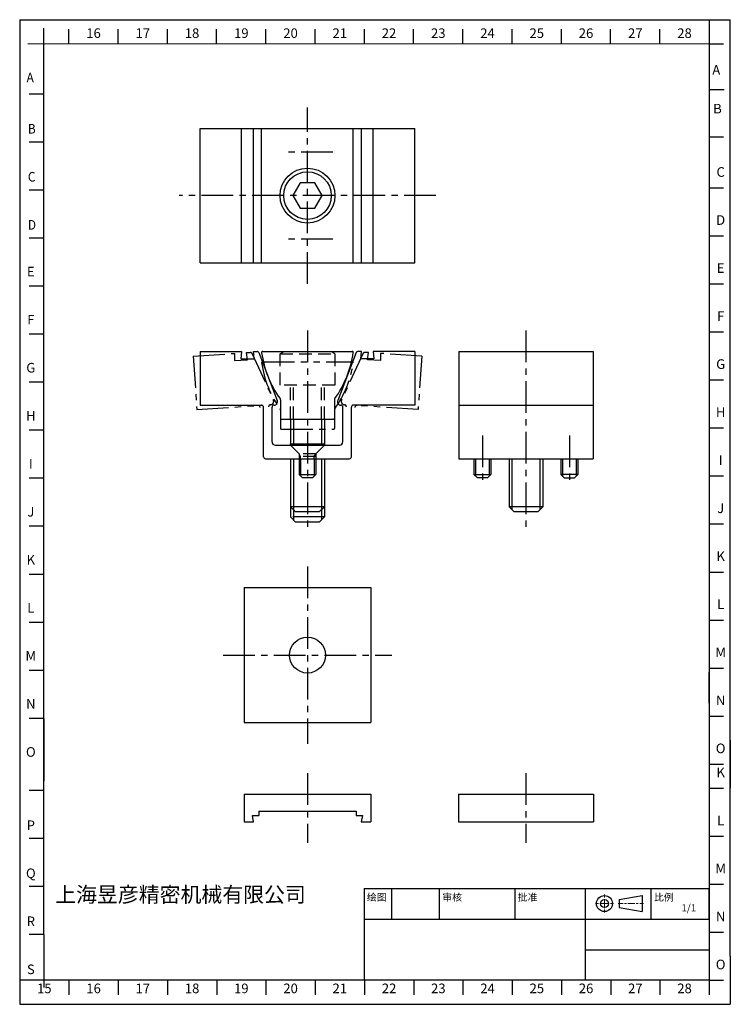
# Model space of a CAD drawing. Extents: x 16 to 185, y 25 to 258.
import ezdxf
from ezdxf.enums import TextEntityAlignment as Align

# ---------------------------------------------------------------- set-up
doc = ezdxf.new("R2010")
doc.units = 0
doc.header["$MEASUREMENT"] = 0
for name, pattern in [('CENTER', [12, 7.5, -1.5, 1.5, -1.5]), ('HIDDEN', [4.5, 3, -1.5]), ('PHANTOM', [15, 7.5, -1.5, 1.5, -1.5, 1.5, -1.5])]:
    doc.linetypes.add(name, pattern=pattern)
doc.layers.get('0').update_dxf_attribs({"linetype": 'CONTINUOUS'})
for name, color, linetype in [('1', 1, 'CENTER'), ('2', 2, 'HIDDEN'), ('3', 3, 'CONTINUOUS'), ('5', 3, 'PHANTOM'), ('BORDER', 7, 'CONTINUOUS'), ('OUT', 4, 'CONTINUOUS'), ('TXT', 3, 'CONTINUOUS')]:
    doc.layers.add(name, color=color, linetype=linetype)
doc.layers.add('CLL', color=1, linetype='CONTINUOUS', lineweight=15)
doc.layers.add('DEC', color=171, linetype='CONTINUOUS', plot=False)
doc.styles.get("Standard").update_dxf_attribs({"font": 'simplex.shx', "bigfont": 'bigfont.shx'})
doc.styles.add('TXT-1', font='txt.shx', dxfattribs={"width": 0.9, "bigfont": 'chineset.shx'})

msp = doc.modelspace()

# ---------------------------------------------------------------- linework, layer by layer
for p, q in [((59.02, 232.29), (109.82, 232.29)), ((59.02, 200.49), (59.02, 232.29)), ((68.82, 200.49), (68.82, 232.29)), ((71.62, 200.49), (71.62, 232.29)), ((73.56, 200.49), (73.56, 232.29)), ((95.28, 200.49), (95.28, 232.29)), ((97.22, 200.49), (97.22, 232.29)), ((100.02, 200.49), (100.02, 232.29)), ((109.82, 200.49), (109.82, 232.29)), ((82.69, 219.39), (80.95, 216.39)), ((86.15, 219.39), (82.69, 219.39)), ((87.88, 216.39), (86.15, 219.39)), ((80.95, 216.39), (82.69, 213.39)), ((86.15, 213.39), (87.88, 216.39)), ((82.69, 213.39), (86.15, 213.39)), ((59.02, 200.49), (109.82, 200.49)), ((59.02, 179.43), (59.02, 166.73)), ((59.02, 179.43), (68.82, 179.43)), ((68.82, 179.43), (68.67, 177.73)), ((68.67, 177.73), (71.77, 177.73)), ((71.62, 179.43), (72.5, 179.43)), ((71.77, 177.73), (71.62, 179.43)), ((72.87, 179.18), (77.26, 167.83)), ((73.81, 179.43), (95.03, 179.43)), ((95.96, 179.18), (91.58, 167.83)), ((97.22, 179.43), (96.33, 179.43)), ((97.07, 177.73), (97.22, 179.43)), ((100.17, 177.73), (97.07, 177.73)), ((109.82, 179.43), (100.02, 179.43)), ((100.02, 179.43), (100.17, 177.73)), ((109.82, 179.43), (109.82, 166.73)), ((120.26, 179.43), (120.26, 154.03)), ((120.26, 179.43), (152.06, 179.43)), ((152.06, 179.43), (152.06, 154.03)), ((78.02, 167.98), (78.02, 163.63)), ((90.82, 167.98), (90.82, 163.63)), ((59.02, 166.73), (73.52, 166.73)), ((74.02, 154.48), (74.02, 166.23)), ((76.02, 158.03), (76.02, 166.23)), ((92.82, 158.03), (92.82, 166.23)), ((94.82, 154.48), (94.82, 166.23)), ((109.82, 166.73), (95.32, 166.73)), ((120.26, 166.73), (152.06, 166.73)), ((78.22, 163.43), (90.62, 163.43)), ((80.42, 163.43), (80.42, 157.23)), ((88.42, 163.43), (88.42, 157.23)), ((76.82, 157.23), (92.02, 157.23)), ((80.42, 157.23), (80.42, 157.53)), ((80.42, 157.53), (88.42, 157.53)), ((88.42, 157.53), (88.42, 157.23)), ((74.47, 154.03), (94.37, 154.03)), ((80.42, 154.03), (80.42, 142.63)), ((82.42, 154.03), (82.42, 150.33)), ((86.42, 154.03), (86.42, 150.33)), ((88.42, 154.03), (88.42, 142.63)), ((120.26, 154.03), (152.06, 154.03)), ((123.86, 154.03), (123.86, 150.33)), ((127.86, 154.03), (127.86, 150.33)), ((132.16, 154.03), (132.16, 142.63)), ((140.16, 154.03), (140.16, 142.63)), ((144.46, 154.03), (144.46, 150.33)), ((148.46, 154.03), (148.46, 150.33)), ((82.42, 150.33), (83.22, 149.53)), ((82.42, 150.33), (86.42, 150.33)), ((85.62, 149.53), (83.22, 149.53)), ((86.42, 150.33), (85.62, 149.53)), ((123.86, 150.33), (127.86, 150.33)), ((123.86, 150.33), (124.66, 149.53)), ((127.06, 149.53), (124.66, 149.53)), ((127.86, 150.33), (127.06, 149.53)), ((148.46, 150.33), (144.46, 150.33)), ((144.46, 150.33), (145.26, 149.53)), ((145.26, 149.53), (147.66, 149.53)), ((148.46, 150.33), (147.66, 149.53)), ((88.42, 142.63), (80.42, 142.63)), ((81.62, 141.43), (80.42, 142.63)), ((88.42, 142.63), (87.22, 141.43)), ((133.36, 141.43), (132.16, 142.63)), ((140.16, 142.63), (132.16, 142.63)), ((140.16, 142.63), (138.96, 141.43)), ((87.22, 141.43), (81.62, 141.43)), ((138.96, 141.43), (133.36, 141.43)), ((69.42, 123.5), (69.42, 91.5)), ((69.42, 123.5), (99.42, 123.5)), ((99.42, 123.5), (99.42, 91.5)), ((69.42, 91.5), (99.42, 91.5)), ((69.42, 74.53), (99.42, 74.53)), ((69.42, 74.53), (69.42, 68.03)), ((99.42, 74.53), (99.42, 68.03)), ((120.16, 74.53), (120.16, 68.03)), ((120.16, 74.53), (152.16, 74.53)), ((152.16, 74.53), (152.16, 68.03)), ((72.92, 70.53), (72.92, 69.53)), ((72.92, 70.53), (95.92, 70.53)), ((95.92, 70.53), (95.92, 69.53)), ((69.42, 68.03), (71.67, 68.03)), ((71.67, 68.03), (71.42, 69.53)), ((71.42, 69.53), (72.92, 69.53)), ((95.92, 69.53), (97.42, 69.53)), ((97.42, 69.53), (97.17, 68.03)), ((97.17, 68.03), (99.42, 68.03)), ((120.16, 68.03), (152.16, 68.03))]:
    msp.add_line(p, q)
for centre, radius in [((84.42, 216.39), 6.5), ((84.42, 216.39), 5.63), ((84.42, 107.5), 4.25)]:
    msp.add_circle(centre, radius)
for centre, radius, start, end in [((72.5, 179.03), 0.4, 21.9998, 90), ((73.81, 179.18), 0.25, 90, 188.3385), ((98.29, 182.77), 25, 188.3385, 215.4379), ((70.54, 182.77), 25, 324.5621, 351.6615), ((95.03, 179.18), 0.25, 351.6615, 90), ((96.33, 179.03), 0.4, 90, 158.0002), ((77.52, 167.98), 0.5, 0, 35.4379), ((91.32, 167.98), 0.5, 144.5621, 180), ((73.52, 166.23), 0.5, 0, 90), ((76.52, 166.23), 0.5, 90, 180), ((76.52, 167.53), 0.8, 270, 21.9998), ((92.32, 167.53), 0.8, 158.0002, 270), ((92.32, 166.23), 0.5, 0, 90), ((95.32, 166.23), 0.5, 90, 180), ((78.22, 163.63), 0.2, 180, 270), ((90.62, 163.63), 0.2, 270, 0), ((76.82, 158.03), 0.8, 180, 270), ((92.02, 158.03), 0.8, 270, 0), ((74.47, 154.48), 0.45, 180, 270), ((94.37, 154.48), 0.45, 270, 0)]:
    msp.add_arc(centre, radius, start, end)
at = {"layer": '1'}
for p, q in [((84.42, 195.49), (84.42, 237.29)), ((90.42, 226.69), (78.42, 226.69)), ((114.82, 216.39), (54.02, 216.39)), ((90.42, 206.09), (78.42, 206.09)), ((84.42, 184.43), (84.42, 136.43)), ((136.16, 184.43), (136.16, 136.43)), ((125.86, 159.53), (125.86, 147.53)), ((146.46, 159.53), (146.46, 147.53)), ((84.42, 128.5), (84.42, 86.5)), ((64.42, 107.5), (104.42, 107.5)), ((84.42, 79.53), (84.42, 63.03)), ((136.16, 79.53), (136.16, 63.03))]:
    msp.add_line(p, q, dxfattribs=at)
at = {"layer": '2'}
for p, q in [((77.92, 178.93), (78.78, 179.43)), ((77.92, 178.93), (90.92, 178.93)), ((77.92, 171.43), (77.92, 178.93)), ((78.78, 179.43), (90.05, 179.43)), ((90.92, 178.93), (90.05, 179.43)), ((90.92, 178.93), (90.92, 171.43)), ((90.92, 171.43), (77.92, 171.43)), ((80.42, 163.43), (80.42, 171.43)), ((81.1, 163.43), (81.1, 171.43)), ((87.74, 163.43), (87.74, 171.43)), ((88.42, 163.43), (88.42, 171.43)), ((88.42, 157.23), (80.42, 157.23)), ((80.42, 157.23), (82.42, 155.23)), ((88.42, 157.23), (86.42, 155.23)), ((86.42, 155.23), (82.42, 155.23)), ((82.42, 155.23), (82.42, 154.03)), ((82.8, 154.57), (82.42, 155.23)), ((86.42, 154.57), (82.42, 154.57)), ((82.8, 154.03), (82.8, 154.57)), ((86.04, 154.57), (86.42, 155.23)), ((86.04, 154.03), (86.04, 154.57)), ((86.42, 155.23), (86.42, 154.03))]:
    msp.add_line(p, q, dxfattribs=at)
at = {"layer": '3'}
for p, q in [((81.1, 163.43), (81.1, 157.53)), ((87.74, 163.43), (87.74, 157.53)), ((81.1, 154.03), (81.1, 141.95)), ((82.8, 154.03), (82.8, 149.95)), ((86.04, 154.03), (86.04, 149.95)), ((87.74, 154.03), (87.74, 141.95)), ((124.23, 154.03), (124.23, 149.95)), ((127.48, 154.03), (127.48, 149.95)), ((132.83, 154.03), (132.83, 141.95)), ((139.48, 154.03), (139.48, 141.95)), ((144.83, 154.03), (144.83, 149.95)), ((148.08, 154.03), (148.08, 149.95))]:
    msp.add_line(p, q, dxfattribs=at)
at = {"layer": '5'}
for p, q in [((57.37, 178.35), (67.15, 179)), ((57.37, 178.35), (58.21, 165.68)), ((67.15, 179), (67.11, 177.29)), ((67.11, 177.29), (70.2, 177.5)), ((69.94, 179.18), (70.82, 179.24)), ((70.2, 177.5), (69.94, 179.18)), ((71.21, 179.02), (76.34, 167.98)), ((97.63, 179.02), (92.5, 167.98)), ((98.9, 179.18), (98.01, 179.24)), ((98.63, 177.5), (98.9, 179.18)), ((101.73, 177.29), (98.63, 177.5)), ((111.47, 178.35), (101.69, 179)), ((101.69, 179), (101.73, 177.29)), ((111.47, 178.35), (110.63, 165.68)), ((73.81, 177.03), (95.03, 177.03)), ((58.21, 165.68), (72.68, 166.64)), ((110.63, 165.68), (96.16, 166.64)), ((78.02, 165.58), (78.02, 161.23)), ((90.82, 165.58), (90.82, 161.23)), ((78.22, 161.03), (90.62, 161.03)), ((80.42, 142.63), (80.42, 140.23)), ((88.42, 142.63), (88.42, 140.23)), ((88.42, 140.23), (80.42, 140.23)), ((81.62, 139.03), (80.42, 140.23)), ((81.1, 141.95), (81.1, 139.55)), ((88.42, 140.23), (87.22, 139.03)), ((87.74, 141.95), (87.74, 139.55)), ((87.22, 139.03), (81.62, 139.03))]:
    msp.add_line(p, q, dxfattribs=at)
for centre, radius, start, end in [((70.85, 178.84), 0.4, 25.7998, 93.8), ((97.99, 178.84), 0.4, 86.2, 154.2002), ((73.81, 176.78), 0.25, 90, 188.3385), ((98.29, 180.37), 25, 188.3385, 215.4379), ((70.54, 180.37), 25, 324.5621, 351.6615), ((95.03, 176.78), 0.25, 351.6615, 90), ((75.62, 167.63), 0.8, 273.8, 25.7998), ((93.22, 167.63), 0.8, 154.2002, 266.2), ((72.71, 166.14), 0.5, 3.8, 93.8), ((75.71, 166.34), 0.5, 93.8, 183.8), ((77.52, 165.58), 0.5, 0, 35.4379), ((91.32, 165.58), 0.5, 144.5621, 180), ((93.13, 166.34), 0.5, 356.2, 86.2), ((96.13, 166.14), 0.5, 86.2, 176.2), ((78.22, 161.23), 0.2, 180, 270), ((90.62, 161.23), 0.2, 270, 0)]:
    msp.add_arc(centre, radius, start, end, dxfattribs=at)
at = {"layer": 'CLL'}
for p, q in [((154.77, 50.77), (154.77, 50.05)), ((154.77, 49.7), (154.77, 47.52)), ((152.63, 48.63), (153.34, 48.63)), ((153.68, 48.63), (155.86, 48.63)), ((154.77, 47.2), (154.77, 46.49)), ((156.19, 48.63), (156.91, 48.63)), ((157.98, 48.63), (159.17, 48.63)), ((159.5, 48.63), (159.98, 48.63)), ((160.3, 48.63), (161.98, 48.63)), ((162.3, 48.63), (162.78, 48.63)), ((163.11, 48.63), (164, 48.63))]:
    msp.add_line(p, q, dxfattribs=at)
at = {"layer": 'DEC'}
for p, q in [((16.26, 258.07), (16.26, 86.8)), ((16.26, 258.07), (184.58, 258.07)), ((184.58, 87.35), (184.58, 258.07)), ((16.26, 206.3), (16.26, 35.59)), ((184.58, 36.14), (184.58, 206.85)), ((16.26, 86.8), (16.26, 75.42)), ((184.58, 87.35), (184.58, 75.97)), ((16.26, 35.59), (16.26, 24.76)), ((184.58, 36.14), (184.58, 24.76)), ((16.26, 24.76), (184.58, 24.76))]:
    msp.add_line(p, q, dxfattribs=at)
at = {"layer": 'OUT'}
for p, q in [((179.57, 258.07), (179.57, 93.04)), ((21.95, 92.5), (21.95, 256.04)), ((27.91, 252.38), (27.91, 255.79)), ((39.58, 252.38), (39.58, 255.79)), ((51.25, 252.38), (51.25, 255.79)), ((62.91, 252.38), (62.91, 255.79)), ((74.58, 252.38), (74.58, 255.79)), ((86.24, 252.38), (86.24, 255.79)), ((97.91, 252.38), (97.91, 255.79)), ((109.57, 252.38), (109.57, 255.79)), ((121.24, 252.38), (121.24, 255.79)), ((132.9, 252.38), (132.9, 255.79)), ((144.57, 252.38), (144.57, 255.79)), ((156.23, 252.38), (156.23, 255.79)), ((167.9, 252.38), (167.9, 255.79)), ((18.17, 252.4), (179.56, 252.38)), ((179.56, 252.38), (182.98, 252.38)), ((21.95, 240.44), (18.53, 240.44)), ((179.74, 241.51), (183.15, 241.51)), ((21.95, 229.06), (18.53, 229.06)), ((21.95, 229.06), (18.53, 229.06)), ((179.57, 230.29), (182.98, 230.29)), ((21.95, 217.68), (18.53, 217.68)), ((179.56, 218.23), (182.98, 218.23)), ((21.95, 206.3), (18.53, 206.3)), ((21.95, 41.28), (21.95, 206.3)), ((179.56, 206.85), (182.98, 206.85)), ((179.57, 206.85), (179.57, 41.83)), ((21.95, 194.92), (18.53, 194.92)), ((179.56, 195.47), (182.98, 195.47)), ((21.95, 183.54), (18.53, 183.54)), ((179.56, 184.09), (182.98, 184.09)), ((179.56, 172.71), (182.98, 172.71)), ((21.95, 172.16), (18.53, 172.16)), ((179.56, 161.33), (182.98, 161.33)), ((21.95, 160.78), (18.53, 160.78)), ((21.95, 149.4), (18.53, 149.4)), ((179.56, 149.95), (182.98, 149.95)), ((21.95, 138.02), (18.53, 138.02)), ((179.56, 138.57), (182.98, 138.57)), ((21.95, 126.64), (18.53, 126.64)), ((179.56, 127.19), (182.98, 127.19)), ((21.95, 115.26), (18.53, 115.26)), ((179.56, 115.81), (182.98, 115.81)), ((21.95, 103.88), (18.53, 103.88)), ((179.56, 104.43), (182.98, 104.43)), ((179.57, 96.15), (179.57, 103.39)), ((21.95, 92.5), (18.53, 92.5)), ((21.95, 92.5), (21.95, 81.11)), ((179.56, 93.04), (182.98, 93.04)), ((179.56, 93.04), (179.57, 81.66)), ((179.57, 81.66), (182.98, 81.66)), ((179.57, 81.66), (179.57, 78.25)), ((21.95, 81.11), (21.95, 77.7)), ((21.95, 75.42), (18.53, 75.42)), ((179.56, 75.97), (182.98, 75.97)), ((21.95, 64.04), (18.53, 64.04)), ((179.56, 64.59), (182.98, 64.59)), ((21.95, 52.66), (18.53, 52.66)), ((97.84, 52.18), (179.57, 52.18)), ((97.84, 52.18), (179.57, 52.18)), ((97.84, 52.18), (97.84, 30.45)), ((104.38, 44.94), (104.38, 52.18)), ((115.71, 44.94), (115.71, 52.18)), ((133.58, 44.94), (133.58, 52.18)), ((150.3, 30.45), (150.3, 52.18)), ((165.86, 44.94), (165.86, 52.18)), ((179.56, 53.21), (182.98, 53.21)), ((179.57, 44.94), (179.57, 52.18)), ((97.84, 44.94), (179.57, 44.94)), ((21.95, 41.28), (18.53, 41.28)), ((21.95, 41.28), (22.01, 28.74)), ((179.56, 41.83), (182.98, 41.83)), ((179.56, 41.83), (179.57, 30.45)), ((150.3, 37.69), (179.57, 37.69)), ((179.57, 30.45), (16.26, 30.45)), ((16.26, 30.45), (16.26, 27.04)), ((27.92, 30.45), (27.92, 27.04)), ((39.59, 30.45), (39.59, 27.04)), ((51.25, 30.45), (51.25, 27.04)), ((62.92, 30.45), (62.92, 27.04)), ((74.58, 30.45), (74.58, 27.04)), ((86.25, 30.45), (86.25, 27.04)), ((97.91, 30.45), (97.91, 27.04)), ((109.58, 30.45), (109.58, 27.04)), ((121.24, 30.45), (121.24, 27.04)), ((132.91, 30.45), (132.91, 27.04)), ((144.57, 30.45), (144.57, 27.04)), ((156.24, 30.45), (156.24, 27.04)), ((167.91, 30.45), (167.91, 27.04)), ((179.57, 30.45), (182.98, 30.45)), ((179.57, 30.45), (179.57, 27.04))]:
    msp.add_line(p, q, dxfattribs=at)
at = {"layer": 'TXT'}
for p, q in [((158.23, 49.57), (163.67, 50.52)), ((158.23, 49.57), (158.23, 47.69)), ((163.67, 50.52), (163.67, 46.74)), ((158.23, 47.69), (163.67, 46.74))]:
    msp.add_line(p, q, dxfattribs=at)
for radius in [1.89, 0.937]:
    msp.add_circle((154.77, 48.63), radius, dxfattribs=at)

# ---------------------------------------------------------------- texts
at = {"layer": 'BORDER', "insert": (54.35, 50.77), "char_height": 3.6253, "width": 204.4662, "attachment_point": 5}
msp.add_mtext('{\\fSimSun|b1|i0|c134|p2;上海昱彦精密机械有限公司}', dxfattribs=at)
at = {"layer": 'TXT', "lineweight": 20, "style": 'TXT-1', "width": 0.9}
for s, p in [('A', (17.89, 243.24)), ('B', (18.2, 231.08)), ('C', (18.2, 219.7)), ('D', (18.2, 208.31))]:
    msp.add_text(s, height=2.28, dxfattribs=at).set_placement(p)
at = {"layer": 'TXT', "style": 'TXT-1'}
msp.add_text('1/1', height=1.707, dxfattribs=at).set_placement((174.74, 47.39), align=Align.MIDDLE)
at = {"layer": 'TXT', "attachment_point": 5, "style": 'TXT-1'}
for s, insert, char_height, width in [('16', (33.75, 254.58), 2.276, 11.6579), ('17', (45.42, 254.58), 2.276, 11.6579), ('18', (57.08, 254.58), 2.276, 11.6579), ('19', (68.75, 254.58), 2.276, 11.6579), ('20', (80.41, 254.58), 2.276, 11.6579), ('21', (92.08, 254.58), 2.276, 11.6579), ('22', (103.74, 254.58), 2.276, 11.6579), ('23', (115.41, 254.58), 2.276, 11.6579), ('24', (127.07, 254.58), 2.276, 11.6579), ('25', (138.74, 254.58), 2.276, 11.6579), ('26', (150.4, 254.58), 2.276, 11.6579), ('27', (162.07, 254.58), 2.276, 11.6579), ('28', (173.73, 254.58), 2.276, 11.6579), ('A', (181.25, 245.87), 2.28, 28.7556), ('B', (181.53, 236.69), 2.28, 28.7556), ('C', (182.29, 221.68), 2.28, 28.7556), ('D', (182.29, 210.3), 2.28, 28.7556), ('E', (18.89, 198.07), 2.28, 28.7556), ('E', (182.29, 198.92), 2.28, 28.7556), ('F', (18.89, 186.69), 2.28, 28.7556), ('F', (182.29, 187.54), 2.28, 28.7556), ('G', (182.29, 176.16), 2.28, 28.7556), ('G', (18.89, 175.31), 2.28, 28.7556), ('H', (182.29, 164.78), 2.28, 28.7556), ('H', (18.89, 163.93), 2.28, 28.7556), ('I', (18.89, 152.55), 2.28, 28.7556), ('I', (182.29, 153.39), 2.28, 28.7556), ('J', (18.89, 141.17), 2.28, 28.7556), ('J', (182.29, 142.01), 2.28, 28.7556), ('K', (18.89, 129.79), 2.28, 28.7556), ('K', (182.29, 130.63), 2.28, 28.7556), ('L', (18.89, 118.41), 2.28, 28.7556), ('L', (182.29, 119.25), 2.28, 28.7556), ('M', (18.89, 107.03), 2.28, 28.7556), ('M', (182.29, 107.87), 2.28, 28.7556), ('N', (18.89, 95.65), 2.28, 28.7556), ('N', (182.29, 96.49), 2.28, 28.7556), ('O', (182.29, 85.11), 2.28, 28.7556), ('O', (18.89, 84.26), 2.28, 28.7556), ('K', (182.29, 79.42), 2.28, 28.7556), ('{\\Ftxt,chineset|c134;P}', (18.89, 67.19), 2.2761, 28.7556), ('L', (182.29, 68.04), 2.28, 28.7556), ('{\\Ftxt,chineset|c134;Q}', (18.89, 55.81), 2.2761, 28.7556), ('M', (182.29, 56.66), 2.28, 28.7556), ('{\\fSimSun|b0|i0|c134|p2;绘图}', (100.82, 50.15), 1.7071, 97.4077), ('{\\fSimSun|b0|i0|c134|p2;审核}', (118.69, 50.15), 1.7071, 97.4077), ('{\\fSimSun|b0|i0|c134|p2;批准}', (136.56, 50.15), 1.7071, 97.4077), ('{\\fSimSun|b0|i0|c134|p2;比例}', (168.84, 50.15), 1.7071, 97.4077), ('N', (182.29, 45.28), 2.28, 28.7556), ('{\\Ftxt,chineset|c134;R}', (18.89, 44.43), 2.2761, 28.7556), ('O', (182.29, 33.9), 2.28, 28.7556), ('{\\Ftxt,chineset|c134;S}', (18.89, 33.05), 2.2761, 28.7556), ('15', (22.09, 28.24), 2.276, 11.6579), ('16', (33.76, 28.24), 2.276, 11.6579), ('17', (45.42, 28.24), 2.276, 11.6579), ('18', (57.09, 28.24), 2.276, 11.6579), ('19', (68.75, 28.24), 2.276, 11.6579), ('20', (80.42, 28.24), 2.276, 11.6579), ('21', (92.08, 28.24), 2.276, 11.6579), ('22', (103.75, 28.24), 2.276, 11.6579), ('23', (115.42, 28.24), 2.276, 11.6579), ('24', (127.08, 28.24), 2.276, 11.6579), ('25', (138.75, 28.24), 2.276, 11.6579), ('26', (150.41, 28.24), 2.276, 11.6579), ('27', (162.08, 28.24), 2.276, 11.6579), ('28', (173.74, 28.24), 2.276, 11.6579)]:
    msp.add_mtext(s, dxfattribs=dict(at, insert=insert, char_height=char_height, width=width))

doc.saveas('drawing.dxf')
